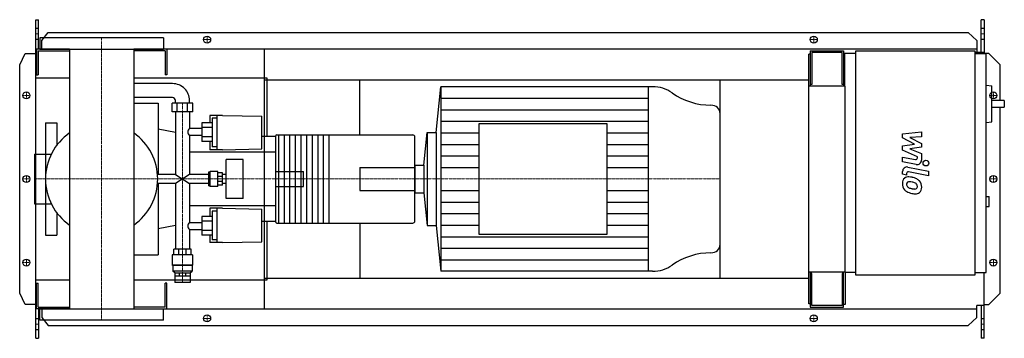
# Model space of a CAD drawing. Extents: x -146 to 1608, y -284 to 284.
import ezdxf

# ---------------------------------------------------------------- set-up
doc = ezdxf.new("R2010")
doc.units = 0
doc.linetypes.add('DASHDOT', pattern=[1, 0.5, -0.25, 0, -0.25])
doc.layers.get('0').update_dxf_attribs({"color": 124})
doc.layers.add('CP_AXIS', color=143, linetype='DASHDOT', lineweight=18)
doc.layers.add('CP_DETAL', color=33, linetype='Continuous')
doc.layers.add('cp_hidde', color=203, linetype='Continuous')

msp = doc.modelspace()

# ---------------------------------------------------------------- linework, layer by layer
for p, q in [((-117, 284), (-112.3, 284)), ((-117, -284), (-117, 284)), ((-112.3, 231.5), (-112.3, 284)), ((1572.4, 284), (1567.4, 284)), ((1567.4, 225.5), (1567.4, 284)), ((1572.4, 284), (1572.4, 223.5)), ((110, 251.5), (-110, 251.5)), ((-110, 251.5), (-110, 231.5)), ((-106.3, 246.6), (-95.1, 261.1)), ((-106.3, 231.5), (-106.3, 246.6)), ((-95.1, 261.1), (1544.1, 261.1)), ((110, 251.5), (110, 231.5)), ((1544.1, 261.1), (1559.3, 246.6)), ((1559.3, 246.6), (1559.3, 225.5)), ((-57.2, 231.5), (-116, 231.5)), ((-116, 231.5), (-116, 185.5)), ((-113, 228.5), (-57.2, 228.5)), ((-113, 228.5), (-113, 185.5)), ((-110, 231.5), (110, 231.5)), ((-57.2, 231.5), (-57.2, -231.5)), ((1559.3, 231.5), (57.1, 231.5)), ((57.1, 231.5), (57.1, -231.5)), ((113, 228.5), (57.1, 228.5)), ((113, 228.5), (113, 185.5)), ((116, 231.5), (116, 185.5)), ((290, -231.5), (290, 231.5)), ((1262.5, 228.5), (1322.1, 228.5)), ((1262.5, 228.5), (1262.5, 165.2)), ((1322.1, 228.5), (1322.1, 165.2)), ((1344.2, 228.5), (1556.2, 228.5)), ((1344.2, -171.5), (1344.2, 228.5)), ((1556.2, 228.5), (1556.2, -171.5)), ((-146, 203.5), (-136.3, 224)), ((-136.3, 224), (-117, 224)), ((1262.5, 222.5), (1260, 222.5)), ((1260, -222.5), (1260, 222.5)), ((1319.3, 225.5), (1265.3, 225.5)), ((1265.3, 225.5), (1265.3, 168.3)), ((1319.3, 168.3), (1319.3, 225.5)), ((1322.1, 212.5), (1324, 212.5)), ((1324, 223.5), (1324, 165.2)), ((1344.2, 223.5), (1324, 223.5)), ((1572.4, 225.5), (1556.2, 225.5)), ((1556.2, 223.5), (1576.4, 223.5)), ((1581, 224), (1572.4, 224)), ((1576.4, -166.5), (1576.4, 223.5)), ((1601, 203.5), (1581, 224)), ((-146, -203.5), (-146, 203.5)), ((1601, 140.1), (1601, 203.5)), ((-57.2, 180), (-117, 180)), ((-117, -180), (-117, 180)), ((-116, 185.5), (-113, 185.5)), ((295, 180), (57.1, 180)), ((116, 185.5), (113, 185.5)), ((290, 176.5), (1260, 176.5)), ((295, 75.7), (295, 180)), ((460, 78.5), (460, 176.5)), ((1102, -176.5), (1102, 176.5)), ((126.4, 170), (57.1, 170)), ((596.3, 82.6), (604.2, 164.5)), ((981.6, 164.5), (604.2, 164.5)), ((604.2, 164.5), (604.2, -164.5)), ((973.6, 164.5), (973.6, -164.5)), ((1325, 165.2), (1260, 165.2)), ((1265.3, 168.3), (1262.5, 168.3)), ((1322.1, 168.3), (1319.3, 168.3)), ((1325, -165.2), (1325, 165.2)), ((1576.4, 167.3), (1586.2, 166.2)), ((1586.2, 102), (1586.2, 166.2)), ((126.4, 145), (57.1, 145)), ((57.1, 135), (100.5, 135)), ((100.5, 135), (100.5, 7.8)), ((162.7, 135), (125.4, 135)), ((125.4, 119.6), (125.4, 135)), ((131.4, 135), (131.4, 140)), ((134.7, 119.6), (134.7, 135)), ((153.3, 119.6), (153.3, 135)), ((156.6, 135), (156.6, 140)), ((162.7, 119.6), (162.7, 135)), ((1608.5, 140.1), (1586.2, 140.1)), ((1586.2, 128.1), (1608.5, 128.1)), ((1601, -203.5), (1601, 128.1)), ((1608.5, 140.1), (1608.5, 128.1)), ((162.7, 119.6), (125.4, 119.6)), ((131.4, 119.6), (131.4, 7.8)), ((156.6, 119.6), (156.6, 90.1)), ((192.9, 113.3), (192.9, 100)), ((215.1, 113.3), (192.9, 113.3)), ((197, 108.6), (197, 57.2)), ((206.1, 108.6), (197, 108.6)), ((206.1, 52.1), (206.1, 113.3)), ((215.1, 113.3), (285.7, 112)), ((285.7, 53.5), (285.7, 112)), ((1102, -116.8), (1102, 116.8)), ((-100, 100), (-100, 44.5)), ((-100, 100), (-80, 100)), ((-80, 100), (-80, 60)), ((131.4, 82.8), (100.5, 89.1)), ((178.3, 90.1), (156.6, 90.1)), ((197, 100), (178.3, 100)), ((178.3, 100), (178.3, 66.6)), ((197, 91.9), (178.3, 91.9)), ((672.4, 98.1), (672.4, -98.1)), ((901.1, 98.1), (672.4, 98.1)), ((901.1, -98.1), (901.1, 98.1)), ((1576.4, 100.9), (1586.2, 102)), ((156.6, 77.4), (156.6, 7.8)), ((178.3, 77.4), (156.6, 77.4)), ((197, 75.3), (178.3, 75.3)), ((310, 75.7), (285.7, 75.7)), ((310, 76.2), (310, -76.2)), ((312, 78.5), (554.7, 78.5)), ((315, 78.5), (315, -78.5)), ((325, 78.5), (325, -78.5)), ((335, 78.5), (335, -78.5)), ((345, 78.5), (345, -78.5)), ((355, 78.5), (355, -78.5)), ((365, 78.5), (365, -78.5)), ((375, 78.5), (375, -78.5)), ((385, 78.5), (385, -78.5)), ((395, 78.5), (395, -78.5)), ((405, 78.5), (405, -78.5)), ((558, -76.2), (558, 76.2)), ((574.4, 24.8), (580, 82.6)), ((580, 82.6), (580, -82.6)), ((580, 82.6), (596.3, 82.6)), ((596.3, 82.6), (596.3, -82.6)), ((197, 66.6), (178.3, 66.6)), ((192.9, 66.6), (192.9, 52.1)), ((206.1, 57.2), (197, 57.2)), ((215.1, 52.1), (285.7, 53.5)), ((-119.4, 44.5), (-119.4, -44.5)), ((-119.4, 44.5), (-89.6, 44.5)), ((310, 47.6), (156.6, 47.6)), ((215.1, 52.1), (192.9, 52.1)), ((222.2, -34.8), (222.2, 34.8)), ((252, 34.8), (222.2, 34.8)), ((252, -34.8), (252, 34.8)), ((558, 24.8), (574.4, 24.8)), ((558, 24.8), (558, -24.8)), ((574.4, 24.8), (574.4, -24.8)), ((131.4, 7.8), (99.7, 7.8)), ((131.4, 7.8), (156.6, -7.8)), ((156.6, 7.8), (131.4, -7.8)), ((190.3, 7.8), (156.6, 7.8)), ((192.4, 12.3), (190.3, 12.3)), ((190.3, 12.3), (190.3, -12.3)), ((192.4, 12.3), (193.5, 13.5)), ((192.4, -12.3), (192.4, 12.3)), ((193.5, -13.5), (193.5, 13.5)), ((207.1, 13.5), (193.5, 13.5)), ((207.1, -13.5), (207.1, 13.5)), ((215.1, 11.2), (207.1, 11.2)), ((215.1, 4.6), (207.1, 4.6)), ((215.1, -11.2), (215.1, 11.2)), ((222.2, 7.8), (215.1, 7.8)), ((131.4, -7.8), (99.7, -7.8)), ((100.5, -7.8), (100.5, -135)), ((131.4, -7.8), (131.4, -125.1)), ((156.6, -7.8), (156.6, -77.4)), ((190.3, -7.8), (156.6, -7.8)), ((192.4, -12.3), (190.3, -12.3)), ((192.4, -12.3), (193.5, -13.5)), ((207.1, -13.5), (193.5, -13.5)), ((215.1, -4.6), (207.1, -4.6)), ((215.1, -11.2), (207.1, -11.2)), ((222.2, -7.8), (215.1, -7.8)), ((252, -34.8), (222.2, -34.8)), ((558, -24.8), (574.4, -24.8)), ((574.4, -24.8), (580, -82.6)), ((1576.4, -31.3), (1581.5, -31.3)), ((1581.5, -49.3), (1581.5, -31.3)), ((-119.4, -44.5), (-89.6, -44.5)), ((-100, -44.5), (-100, -100)), ((310, -47.6), (156.6, -47.6)), ((192.9, -52.1), (192.9, -66.6)), ((215.1, -52.1), (192.9, -52.1)), ((206.1, -113.3), (206.1, -52.1)), ((215.1, -52.1), (285.7, -53.5)), ((1576.4, -49.3), (1581.5, -49.3)), ((-80, -60), (-80, -100)), ((197, -66.6), (178.3, -66.6)), ((178.3, -66.6), (178.3, -100)), ((197, -57.2), (197, -108.6)), ((206.1, -57.2), (197, -57.2)), ((285.7, -112), (285.7, -53.5)), ((131.4, -82.8), (100.5, -89.1)), ((156.6, -77.4), (178.3, -77.4)), ((197, -75.3), (178.3, -75.3)), ((310, -75.7), (285.7, -75.7)), ((295, -180), (295, -75.7)), ((312, -78.5), (554.7, -78.5)), ((460, -78.5), (460, -176.5)), ((580, -82.6), (596.3, -82.6)), ((596.3, -82.6), (604.2, -164.5)), ((-100, -100), (-80, -100)), ((156.6, -90.1), (156.6, -125.1)), ((156.6, -90.1), (178.3, -90.1)), ((197, -91.9), (178.3, -91.9)), ((197, -100), (178.3, -100)), ((192.9, -100), (192.9, -113.3)), ((672.4, -98.1), (901.1, -98.1)), ((215.1, -113.3), (192.9, -113.3)), ((206.1, -108.6), (197, -108.6)), ((215.1, -113.3), (285.7, -112)), ((57.1, -135), (100.5, -135)), ((162.2, -135.4), (125.9, -135.4)), ((125.9, -135.4), (125.9, -153.4)), ((159.7, -125.1), (128.4, -125.1)), ((128.4, -135.4), (128.4, -125.1)), ((137.6, -135.4), (137.6, -125.1)), ((150.5, -135.4), (150.5, -125.1)), ((159.7, -135.4), (159.7, -125.1)), ((162.2, -135.4), (162.2, -153.4)), ((162.2, -153.4), (125.9, -153.4)), ((126.9, -154.2), (125.9, -153.4)), ((161.2, -154.2), (126.9, -154.2)), ((126.9, -154.2), (126.9, -164.2)), ((161.2, -154.2), (162.2, -153.4)), ((161.2, -154.2), (161.2, -164.2)), ((161.2, -164.2), (126.9, -164.2)), ((130.4, -167.4), (126.9, -164.2)), ((130.4, -167.4), (157.6, -167.4)), ((130.4, -167.4), (130.4, -172.4)), ((130.5, -172.4), (157.6, -172.4)), ((130.5, -172.4), (130.5, -184.4)), ((138.4, -167.4), (138.4, -172.4)), ((149.7, -167.4), (149.7, -172.4)), ((157.6, -167.4), (161.2, -164.2)), ((157.6, -167.4), (157.6, -172.4)), ((157.6, -172.4), (157.6, -184.4)), ((981.6, -164.5), (604.2, -164.5)), ((1260, -165.2), (1325, -165.2)), ((1262.5, -165.2), (1262.5, -228.5)), ((1265.3, -168.3), (1262.5, -168.3)), ((1265.3, -225.5), (1265.3, -168.3)), ((1319.3, -168.3), (1319.3, -225.5)), ((1322.1, -168.3), (1319.3, -168.3)), ((1322.1, -228.5), (1322.1, -165.2)), ((1325, -165.2), (1325, -223.5)), ((1344.2, -166.5), (1325, -166.5)), ((1556.2, -171.5), (1344.2, -171.5)), ((1556.2, -166.5), (1576.4, -166.5)), ((1572.4, -284), (1572.4, -166.5)), ((-117, -180), (-57.2, -180)), ((-116, -231.5), (-116, -185.5)), ((-116, -185.5), (-113, -185.5)), ((-113, -228.5), (-113, -185.5)), ((57.1, -180), (295, -180)), ((116, -185.5), (113, -185.5)), ((113, -228.5), (113, -185.5)), ((116, -231.5), (116, -185.5)), ((157.6, -184.4), (130.5, -184.4)), ((290, -176.5), (1260, -176.5)), ((-136.3, -224), (-146, -203.5)), ((1581, -224), (1601, -203.5)), ((-117, -224), (-136.3, -224)), ((1262.5, -222.5), (1260, -222.5)), ((1319.3, -225.5), (1265.3, -225.5)), ((1325, -223.5), (1322.1, -223.5)), ((1559.3, -246.6), (1559.3, -225.5)), ((1572.4, -225.5), (1559.3, -225.5)), ((1567.4, -225.5), (1567.4, -284)), ((1572.4, -224), (1581, -224)), ((-57.2, -231.5), (-116, -231.5)), ((-113, -228.5), (-57.2, -228.5)), ((-112.3, -231.5), (-112.3, -284)), ((-110, -231.5), (110, -231.5)), ((-110, -251.5), (-110, -231.5)), ((-106.3, -231.5), (-106.3, -246.6)), ((113, -228.5), (57.1, -228.5)), ((57.1, -231.5), (1559.3, -231.5)), ((110, -251.5), (110, -231.5)), ((1262.5, -228.5), (1322.1, -228.5)), ((110, -251.5), (-110, -251.5)), ((-106.3, -246.6), (-95.1, -261.1)), ((-95.1, -261.1), (1544.1, -261.1)), ((1544.1, -261.1), (1559.3, -246.6)), ((-117, -284), (-112.3, -284)), ((1572.4, -284), (1567.4, -284))]:
    msp.add_line(p, q)
for centre in [(188, 248.5), (1269, 248.5), (-134, 149), (1589, 149), (-134, 0), (1589, 0), (-134, -149), (1589, -149), (188, -248.5), (1269, -248.5)]:
    msp.add_circle(centre, 6.25)
for start, end in [(124.8549, 180.0008), (0, 55.1451), (179.9992, 235.1451), (304.8549, 0)]:
    msp.add_arc((0, 0), 100, start, end)
for centre, major_axis, ratio, start_param, end_param in [((126.4, 140), (-30.3, 0), 0.991405, -3.141593, -1.570796), ((981.6, 113.8), (-56.2, 0), 0.903126, -2.240773, -1.570796), ((126.4, 140), (-5.04, 0), 0.991405, -3.141593, -1.570796), ((1086.3, 233.1), (-112.4, 0), 0.903126, 0.90082, 1.56606), ((1085.7, 116.8), (-16.3, 0), 0.903126, -3.141593, -1.575532), ((161.4, 83.9), (0, 7.86), 0.979548, 0.666194, 1.570796), ((161.4, 83.9), (0, 8.35), 0.922293, 1.570796, 2.475398), ((312, 76.2), (0, 2.24), 0.892045, 0, 1.570796), ((554.7, 76.2), (-3.27, 0), 0.686231, -3.141593, -1.570796), ((161.4, -83.9), (0, 8.35), 0.922293, 0.666194, 1.570796), ((161.4, -83.9), (0, 7.86), 0.979548, 1.570796, 2.475398), ((312, -76.2), (0, 2.24), 0.892045, 1.570796, 3.141593), ((554.7, -76.2), (-3.27, 0), 0.686231, 1.570796, 3.141593), ((1085.7, -116.8), (-16.3, 0), 0.903126, 1.575532, 3.141593), ((1086.3, -233.1), (-112.4, 0), 0.903126, -1.56606, -0.90082), ((981.6, -113.8), (-56.2, 0), 0.903126, 1.570796, 2.240773)]:
    msp.add_ellipse(centre, major_axis=major_axis, ratio=ratio, start_param=start_param, end_param=end_param)
at = {"layer": 'CP_AXIS'}
for p, q in [((-117, 258.6), (-112.3, 258.6)), ((0, 251.5), (0, -251.5)), ((181.2, 248.5), (194.2, 248.5)), ((188, 242.3), (188, 254.8)), ((1262.8, 248.5), (1275.2, 248.5)), ((1269, 242.3), (1269, 254.8)), ((1567.4, 258.6), (1572.4, 258.6)), ((-127.8, 149), (-140.2, 149)), ((-134, 142.8), (-134, 155.3)), ((1582.8, 149), (1595.2, 149)), ((1589, 142.8), (1589, 155.3)), ((144, -184.4), (144, 135)), ((-127.8, 0), (-140.2, 0)), ((-134, -6.2), (-134, 6.3)), ((-119.4, 0), (460, 0)), ((460, 0), (1102, 0)), ((1582.8, 0), (1595.2, 0)), ((1589, -6.2), (1589, 6.3)), ((-127.8, -149), (-140.2, -149)), ((-134, -155.2), (-134, -142.7)), ((1582.8, -149), (1595.2, -149)), ((1589, -155.2), (1589, -142.7)), ((188, -254.8), (188, -242.3)), ((1269, -254.8), (1269, -242.3)), ((-117, -258.6), (-112.3, -258.6)), ((181.2, -248.5), (194.2, -248.5)), ((1262.8, -248.5), (1275.2, -248.5)), ((1567.4, -258.6), (1572.4, -258.6))]:
    msp.add_line(p, q, dxfattribs=at)
at = {"layer": 'CP_DETAL'}
for p, q in [((604.2, 143.9), (973.6, 143.9)), ((604.2, 123.4), (973.6, 123.4)), ((604.2, 102.8), (973.6, 102.8)), ((604.2, 82.2), (672.4, 82.2)), ((901.1, 82.2), (973.6, 82.2)), ((1427.2, 80.5), (1460.9, 84)), ((1427.2, 73.1), (1427.2, 80.5)), ((1448.3, 61.9), (1427.2, 73.1)), ((1460.9, 75.3), (1440, 74)), ((1440, 74), (1460.9, 63)), ((1460.9, 84), (1460.9, 75.3)), ((604.2, 61.7), (672.4, 61.7)), ((901.1, 61.7), (973.6, 61.7)), ((1427.2, 59), (1448.3, 61.9)), ((1427.2, 51.6), (1427.2, 59)), ((1460.9, 56.5), (1440, 53.6)), ((1440, 53.6), (1460.9, 45.2)), ((1460.9, 63), (1460.9, 56.5)), ((604.2, 41.1), (672.4, 41.1)), ((901.1, 41.1), (973.6, 41.1)), ((1427.1, 39), (1450.2, 34.6)), ((1427.1, 30.6), (1427.1, 39)), ((1453.8, 39.5), (1427.2, 51.6)), ((1453.8, 37.6), (1453.8, 39.5)), ((1460.9, 45.2), (1460.9, 33.8)), ((604.2, 20.6), (672.4, 20.6)), ((901.1, 20.6), (973.6, 20.6)), ((1451.4, 26), (1427.1, 30.6)), ((1436.7, 21.2), (1473.3, 14.1)), ((1427.2, 8.5), (1427.2, 13.4)), ((1434.3, 7.1), (1427.2, 8.5)), ((1434.3, 9.6), (1434.3, 7.1)), ((1473.3, 5.7), (1437.9, 12.6)), ((1473.3, 14.1), (1473.3, 5.7)), ((604.2, -20.6), (672.4, -20.6)), ((901.1, -20.6), (973.6, -20.6)), ((604.2, -41.1), (672.4, -41.1)), ((901.1, -41.1), (973.6, -41.1)), ((604.2, -61.7), (672.4, -61.7)), ((901.1, -61.7), (973.6, -61.7)), ((604.2, -82.3), (672.4, -82.3)), ((901.1, -82.3), (973.6, -82.3)), ((604.2, -102.8), (973.6, -102.8)), ((604.2, -123.4), (973.6, -123.4)), ((604.2, -143.9), (973.6, -143.9))]:
    msp.add_line(p, q, dxfattribs=at)
msp.add_circle((1468.8, 28.3), 5, dxfattribs=at)
for centre, radius, start, end in [((1450.8, 37.6), 3, 259.1282, 0.0361), ((1435.2, 13.4), 8, 79.0042, 180), ((1452.9, 33.8), 8, 259.1463, 0.1097), ((1438.1, -7.1), 11.3, 129.1176, 184.2411), ((1437.2, -6.7), 10.5, 83.443, 126.7902), ((1437.3, 9.6), 3, 79.0041, 180), ((1436, -36.3), 40.1, 78.3333, 86.5259), ((1439.5, -26.3), 29.6, 63.1115, 81.0742), ((1445.2, -13.6), 15.7, 40.4936, 60.8647), ((1444, -8.1), 17.2, 179.6738, 220.639), ((1438.6, -9.1), 4.25, 130.254, 184.7357), ((1449.2, -8.3), 14.9, 184.1845, 192.2301), ((1440.6, -9.7), 6.2, 197.2372, 220.2783), ((1438.9, -10.1), 5.28, 83.0647, 125.6723), ((1441.6, -8.7), 7.61, 221.1381, 244.8162), ((1448.4, 7.8), 25.4, 246.5302, 260.0633), ((1437.9, -33.9), 29.1, 77.8511, 86.8316), ((1435.5, -50.5), 45.9, 75.0104, 79.1866), ((1450, 14.3), 32.1, 259.3761, 268.4794), ((1445.5, -15.1), 9.07, 42.3225, 78.5446), ((1449.3, -12.8), 5.04, 268.4755, 305.933), ((1447.5, -13), 6.2, 358.6944, 40.5967), ((1449.9, -14), 3.72, 308.8919, 338.6227), ((1448.1, -13.3), 5.66, 339.364, 1.2833), ((1444.5, -14.5), 16.8, 359.3287, 41.1984), ((1449.7, -15.4), 11.6, 309.8625, 3.7877), ((1443.5, -8.3), 16.7, 221.0023, 254.0583), ((1453.4, 23.1), 49.6, 253.0634, 259.1605), ((1451.2, 7.6), 34, 257.7846, 268.7587), ((1451, -16.2), 10.2, 267.2175, 306.9176)]:
    msp.add_arc(centre, radius, start, end, dxfattribs=at)
at = {"layer": 'cp_hidde'}
for p, q in [((-117, 268.7), (-112.3, 268.7)), ((1567.4, 268.7), (1572.4, 268.7)), ((-117, 249), (-112.3, 249)), ((1567.4, 249), (1572.4, 249)), ((-100, 44.5), (-100, -44.5)), ((460, 20.7), (460, -20.7)), ((460, 20.7), (558, 20.7)), ((310, 13.5), (360, 13.5)), ((360, -13.5), (360, 13.5)), ((310, -13.5), (360, -13.5)), ((460, -20.7), (558, -20.7)), ((-112.3, -249), (-117, -249)), ((1572.4, -249), (1567.4, -249)), ((-112.3, -268.7), (-117, -268.7)), ((1572.4, -268.7), (1567.4, -268.7))]:
    msp.add_line(p, q, dxfattribs=at)

doc.saveas('drawing.dxf')
